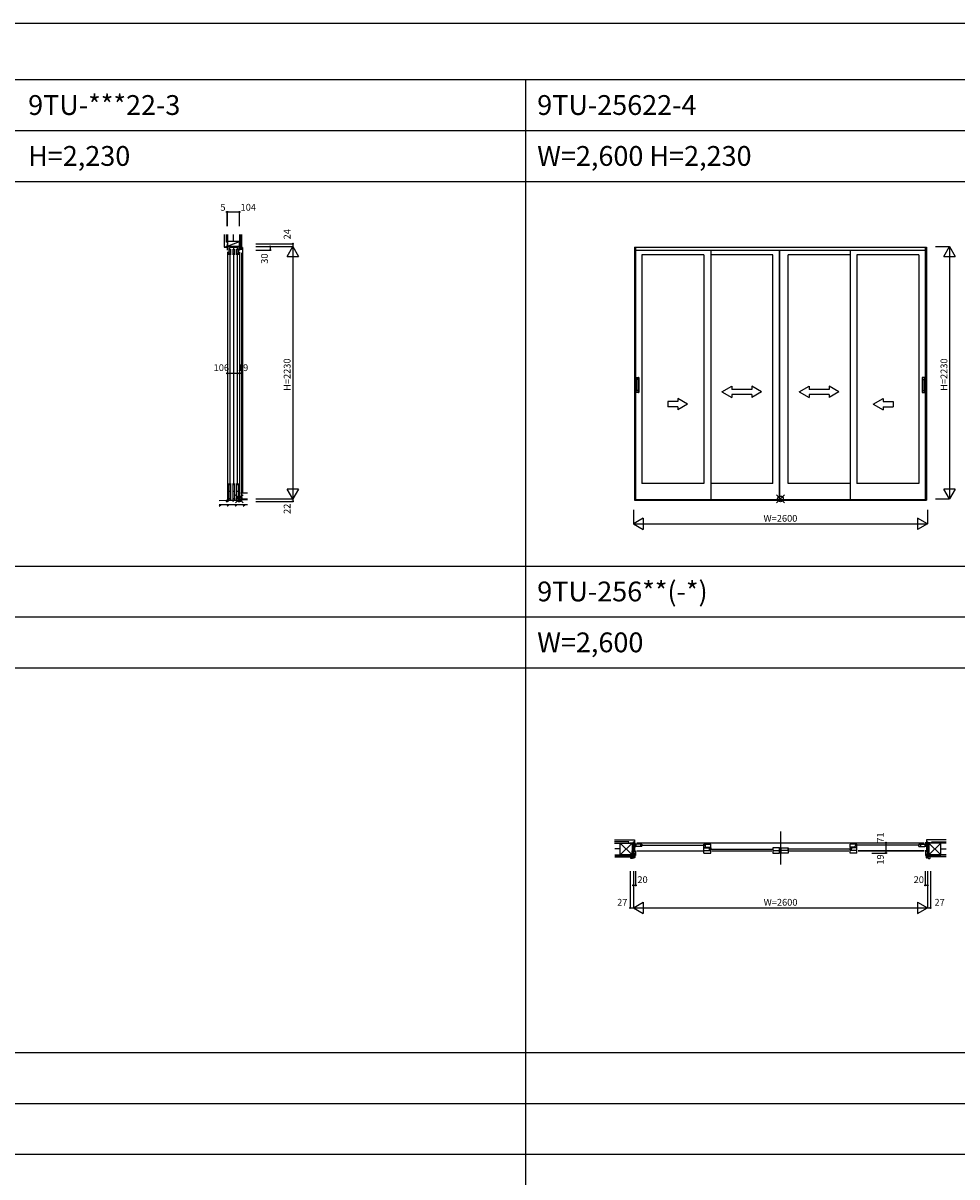
# Model space of a CAD drawing. Extents: x 0 to 27500, y 0 to 20000.
# Drawn here: x 13555 to 21810, y 9800 to 20000 of the extents above; entities that cross this region are included whole.
import ezdxf
from ezdxf.enums import TextEntityAlignment as Align

# ---------------------------------------------------------------- set-up
doc = ezdxf.new("R2010")
doc.units = 0
doc.layers.get('0').update_dxf_attribs({"linetype": 'CONTINUOUS'})
for name, color, linetype in [('YKK_A1', 4, 'CONTINUOUS'), ('YKK_B1', 4, 'CONTINUOUS'), ('YKK_B2', 5, 'CONTINUOUS'), ('YKK_C1', 4, 'CONTINUOUS'), ('YKK_C2', 5, 'CONTINUOUS'), ('YKK_F1', 7, 'CONTINUOUS'), ('YKK_IN', 1, 'CONTINUOUS'), ('YKK_N1', 2, 'CONTINUOUS'), ('YKK_Z1', 7, 'CONTINUOUS')]:
    doc.layers.add(name, color=color, linetype=linetype)
doc.styles.get("Standard").update_dxf_attribs({"font": 'txt.shx', "bigfont": 'bigfont.shx'})

msp = doc.modelspace()

# ---------------------------------------------------------------- linework, layer by layer
at = {"layer": 'YKK_A1'}
for p, q in [((18959, 18018), (18959, 15782)), ((18959, 18018), (21541, 18018)), ((18970, 18018), (18970, 15782)), ((18970, 17994), (21530, 17994)), ((19026, 17952), (19026, 15929)), ((19574, 17952), (19026, 17952)), ((19574, 17952), (19574, 15929)), ((19634, 17994), (19634, 15787)), ((20183, 17952), (19634, 17952)), ((20183, 15929), (20183, 17952)), ((20243, 15787), (20243, 17994)), ((20245, 15787), (20245, 17994)), ((20866, 17952), (20317, 17952)), ((20318, 15929), (20318, 17952)), ((20866, 17994), (20866, 15787)), ((20926, 17952), (20926, 15929)), ((21474, 17952), (20926, 17952)), ((21474, 17952), (21474, 15929)), ((21530, 18018), (21530, 15782)), ((21541, 18018), (21541, 15782)), ((18974, 16735), (18974, 16867)), ((18975, 16868), (18996, 16868)), ((18979, 16751), (18979, 16850)), ((18990, 16853), (18982, 16853)), ((18990, 16848), (18982, 16848)), ((18993, 16751), (18993, 16850)), ((18997, 16867), (18997, 16735)), ((21503, 16867), (21503, 16735)), ((21525, 16868), (21504, 16868)), ((21507, 16751), (21507, 16850)), ((21510, 16853), (21518, 16853)), ((21510, 16848), (21518, 16848)), ((21521, 16751), (21521, 16850)), ((21526, 16735), (21526, 16867)), ((18996, 16734), (18975, 16734)), ((18990, 16752), (18982, 16752)), ((18990, 16748), (18982, 16748)), ((21504, 16734), (21525, 16734)), ((21510, 16752), (21518, 16752)), ((21510, 16748), (21518, 16748)), ((19574, 15929), (19026, 15929)), ((20183, 15929), (19634, 15929)), ((20866, 15929), (20317, 15929)), ((21474, 15929), (20926, 15929)), ((18959, 15782), (21541, 15782)), ((18970, 15787), (21530, 15787)), ((18970, 15782), (21530, 15782))]:
    msp.add_line(p, q, dxfattribs=at)
at = {"layer": 'YKK_A1', "linetype": 'Continuous'}
for p, q in [((19733, 16739), (19820, 16789)), ((19733, 16739), (19820, 16689)), ((19820, 16789), (19820, 16762)), ((19997, 16762), (19820, 16762)), ((20083, 16739), (19997, 16789)), ((19997, 16789), (19997, 16762)), ((20083, 16739), (19997, 16689)), ((20416, 16739), (20503, 16789)), ((20416, 16739), (20503, 16689)), ((20503, 16789), (20503, 16762)), ((20680, 16762), (20503, 16762)), ((20766, 16739), (20680, 16789)), ((20680, 16789), (20680, 16762)), ((20766, 16739), (20680, 16689)), ((19254, 16654), (19254, 16609)), ((19343, 16654), (19254, 16654)), ((19429, 16632), (19343, 16682)), ((19343, 16682), (19343, 16654)), ((19429, 16632), (19343, 16582)), ((19997, 16717), (19820, 16717)), ((19820, 16717), (19820, 16689)), ((19997, 16717), (19997, 16689)), ((20503, 16717), (20503, 16689)), ((20680, 16717), (20503, 16717)), ((20680, 16717), (20680, 16689)), ((21071, 16632), (21157, 16682)), ((21071, 16632), (21157, 16582)), ((21157, 16682), (21157, 16654)), ((21157, 16654), (21246, 16654)), ((21246, 16654), (21246, 16609)), ((19343, 16609), (19254, 16609)), ((19343, 16609), (19343, 16582)), ((21157, 16609), (21157, 16582)), ((21157, 16609), (21246, 16609))]:
    msp.add_line(p, q, dxfattribs=at)
at = {"layer": 'YKK_A1'}
for centre, radius, start, end in [((18975, 16867), 1, 90, 180), ((18982, 16850), 3, 90, 180), ((18982, 16845), 3, 90, 180), ((18990, 16850), 3, 0, 90), ((18990, 16845), 3, 0, 90), ((18996, 16867), 1, 0, 90), ((21504, 16867), 1, 90, 180), ((21510, 16850), 3, 90, 180), ((21510, 16845), 3, 90, 180), ((21518, 16850), 3, 0, 90), ((21518, 16845), 3, 0, 90), ((21525, 16867), 1, 0, 90), ((18975, 16735), 1, 180, 270), ((18982, 16755), 3, 180, 270), ((18982, 16751), 3, 180, 270), ((18990, 16755), 3, 270, 0), ((18990, 16751), 3, 270, 0), ((18996, 16735), 1, 270, 0), ((21504, 16735), 1, 180, 270), ((21510, 16755), 3, 180, 270), ((21510, 16751), 3, 180, 270), ((21518, 16755), 3, 270, 0), ((21518, 16751), 3, 270, 0), ((21525, 16735), 1, 270, 0)]:
    msp.add_arc(centre, radius, start, end, dxfattribs=at)
at = {"layer": 'YKK_B1', "linetype": 'Continuous'}
msp.add_line((20250, 12853), (20250, 12563), dxfattribs=at)
at = {"layer": 'YKK_B1'}
for p, q in [((18923, 12753), (18970, 12753)), ((18923, 12751), (18923, 12753)), ((18936, 12751), (18936, 12753)), ((18950, 12751), (18950, 12753)), ((18956, 12756), (18959, 12756)), ((18959, 12756), (18959, 12682)), ((18980, 12753), (21520, 12753)), ((21577, 12753), (21530, 12753)), ((21541, 12756), (21541, 12682)), ((21544, 12756), (21541, 12756)), ((21550, 12751), (21550, 12753)), ((21564, 12751), (21564, 12753)), ((21577, 12751), (21577, 12753)), ((18950, 12711), (18959, 12711)), ((18950, 12684), (18950, 12682)), ((18950, 12682), (18970, 12682)), ((18959, 12734), (18970, 12734)), ((18961, 12743), (18973, 12743)), ((18961, 12721), (18973, 12721)), ((18970, 12732), (18970, 12734)), ((18973, 12743), (18973, 12721)), ((19013, 12742), (18973, 12742)), ((19013, 12722), (18973, 12722)), ((18980, 12682), (19564, 12682)), ((19013, 12743), (19013, 12721)), ((19026, 12743), (19013, 12743)), ((19026, 12721), (19013, 12721)), ((19020, 12733), (19580, 12733)), ((19026, 12743), (19026, 12737)), ((19026, 12721), (19026, 12728)), ((19574, 12743), (19634, 12743)), ((19574, 12737), (19574, 12743)), ((19574, 12713), (19574, 12728)), ((19574, 12715), (19634, 12715)), ((19574, 12663), (19574, 12709)), ((19574, 12709), (19634, 12709)), ((19574, 12687), (19634, 12687)), ((19574, 12663), (19634, 12663)), ((19586, 12743), (19586, 12726)), ((19589, 12726), (19586, 12726)), ((19589, 12715), (19589, 12726)), ((19619, 12709), (19619, 12704)), ((19619, 12704), (19622, 12704)), ((19622, 12687), (19622, 12704)), ((19627, 12715), (19627, 12712)), ((19629, 12712), (19627, 12712)), ((19628, 12698), (20188, 12698)), ((19632, 12712), (19634, 12712)), ((19634, 12712), (19634, 12743)), ((19634, 12709), (19634, 12702)), ((19634, 12663), (19634, 12693)), ((19644, 12682), (20173, 12682)), ((20243, 12708), (20183, 12708)), ((20183, 12708), (20183, 12702)), ((20183, 12693), (20183, 12663)), ((20183, 12687), (20243, 12687)), ((20183, 12663), (20243, 12663)), ((20243, 12663), (20243, 12708)), ((20243, 12707), (20244, 12707)), ((20243, 12689), (20244, 12689)), ((20244, 12708), (20256, 12708)), ((20244, 12707), (20244, 12708)), ((20244, 12689), (20244, 12687)), ((20244, 12687), (20256, 12687)), ((20256, 12706), (20256, 12708)), ((20256, 12689), (20256, 12687)), ((20257, 12708), (20317, 12708)), ((20257, 12663), (20257, 12708)), ((20317, 12687), (20257, 12687)), ((20317, 12663), (20257, 12663)), ((20872, 12698), (20311, 12698)), ((20317, 12708), (20317, 12702)), ((20317, 12693), (20317, 12663)), ((20327, 12682), (20856, 12682)), ((20866, 12712), (20866, 12743)), ((20926, 12743), (20866, 12743)), ((20926, 12715), (20866, 12715)), ((20868, 12712), (20866, 12712)), ((20866, 12709), (20866, 12702)), ((20926, 12709), (20866, 12709)), ((20866, 12663), (20866, 12693)), ((20926, 12687), (20866, 12687)), ((20926, 12663), (20866, 12663)), ((20871, 12712), (20873, 12712)), ((20873, 12715), (20873, 12712)), ((20878, 12687), (20878, 12704)), ((20881, 12704), (20878, 12704)), ((20881, 12709), (20881, 12704)), ((20911, 12715), (20911, 12726)), ((20911, 12726), (20914, 12726)), ((20914, 12743), (20914, 12726)), ((21480, 12733), (20920, 12733)), ((20926, 12737), (20926, 12743)), ((20926, 12713), (20926, 12728)), ((20926, 12663), (20926, 12709)), ((20936, 12682), (21520, 12682)), ((21520, 12682), (20936, 12682)), ((21474, 12743), (21487, 12743)), ((21474, 12743), (21474, 12737)), ((21474, 12721), (21474, 12728)), ((21474, 12721), (21487, 12721)), ((21487, 12743), (21487, 12721)), ((21487, 12742), (21527, 12742)), ((21487, 12722), (21527, 12722)), ((21539, 12743), (21527, 12743)), ((21527, 12743), (21527, 12721)), ((21539, 12721), (21527, 12721)), ((21541, 12734), (21530, 12734)), ((21530, 12732), (21530, 12734)), ((21550, 12682), (21530, 12682)), ((21550, 12711), (21541, 12711)), ((21550, 12684), (21550, 12682))]:
    msp.add_line(p, q, dxfattribs=at)
at = {"layer": 'YKK_B2'}
for p, q in [((18952, 12763), (18949, 12760)), ((18949, 12763), (18949, 12753)), ((18949, 12763), (18959, 12763)), ((18958, 12761), (18951, 12753)), ((18959, 12763), (18958, 12762)), ((18958, 12762), (18958, 12756)), ((21541, 12763), (21542, 12762)), ((21551, 12763), (21541, 12763)), ((21542, 12762), (21542, 12756)), ((21542, 12761), (21549, 12753)), ((21548, 12763), (21551, 12760)), ((21551, 12763), (21551, 12753)), ((18948, 12682), (18968, 12682)), ((18964, 12682), (18948, 12665)), ((18948, 12640), (18948, 12682)), ((18954, 12649), (18948, 12643)), ((18962, 12655), (18954, 12655)), ((18954, 12655), (18954, 12640)), ((18954, 12629), (18954, 12650)), ((18954, 12650), (18962, 12650)), ((18968, 12663), (18960, 12655)), ((18962, 12655), (18962, 12640)), ((18962, 12650), (18962, 12625)), ((18968, 12682), (18968, 12640)), ((21553, 12682), (21533, 12682)), ((21533, 12682), (21533, 12640)), ((21533, 12663), (21540, 12655)), ((21536, 12682), (21553, 12665)), ((21539, 12655), (21547, 12655)), ((21539, 12655), (21539, 12640)), ((21546, 12650), (21539, 12650)), ((21539, 12650), (21539, 12625)), ((21546, 12629), (21546, 12650)), ((21547, 12655), (21547, 12640)), ((21547, 12649), (21553, 12643)), ((21553, 12640), (21553, 12682)), ((18928, 12629), (18954, 12629)), ((18928, 12617), (18928, 12629)), ((18940, 12615), (18930, 12615)), ((18947, 12619), (18937, 12629)), ((18942, 12618), (18942, 12617)), ((18947, 12618), (18942, 12618)), ((18947, 12618), (18947, 12618)), ((18954, 12640), (18948, 12640)), ((18948, 12620), (18958, 12621)), ((18962, 12627), (18954, 12635)), ((18968, 12640), (18962, 12640)), ((21533, 12640), (21539, 12640)), ((21539, 12627), (21546, 12635)), ((21552, 12620), (21542, 12621)), ((21573, 12629), (21546, 12629)), ((21547, 12640), (21553, 12640)), ((21553, 12619), (21563, 12629)), ((21554, 12618), (21559, 12618)), ((21554, 12618), (21554, 12618)), ((21559, 12618), (21559, 12617)), ((21561, 12615), (21571, 12615)), ((21573, 12617), (21573, 12629))]:
    msp.add_line(p, q, dxfattribs=at)
at = {"layer": 'YKK_B2', "extrusion": (0, 0, -1), "flags": 128}
for points in [[(-18930, 12615), (-18929, 12615), (-18929, 12615), (-18928, 12615), (-18928, 12615), (-18928, 12615), (-18928, 12616), (-18928, 12616), (-18928, 12617)], [(-18942, 12617), (-18941, 12616), (-18941, 12616), (-18941, 12615), (-18941, 12615), (-18941, 12615), (-18940, 12615), (-18940, 12615), (-18940, 12615)], [(-18947, 12618), (-18947, 12618), (-18947, 12619), (-18947, 12619), (-18947, 12619), (-18947, 12619), (-18948, 12620), (-18948, 12620), (-18948, 12620)], [(-18962, 12625), (-18961, 12624), (-18961, 12624), (-18961, 12623), (-18961, 12622), (-18960, 12622), (-18959, 12622), (-18959, 12621), (-18958, 12621)]]:
    msp.add_lwpolyline(points, dxfattribs=at)
at = {"layer": 'YKK_B2', "flags": 128}
for points in [[(21539, 12625), (21539, 12624), (21539, 12624), (21539, 12623), (21539, 12622), (21540, 12622), (21541, 12622), (21541, 12621), (21542, 12621)], [(21554, 12618), (21553, 12618), (21553, 12619), (21553, 12619), (21553, 12619), (21553, 12619), (21552, 12620), (21552, 12620), (21552, 12620)], [(21559, 12617), (21559, 12616), (21559, 12616), (21559, 12615), (21559, 12615), (21559, 12615), (21560, 12615), (21560, 12615), (21561, 12615)], [(21571, 12615), (21571, 12615), (21571, 12615), (21572, 12615), (21572, 12615), (21572, 12615), (21572, 12616), (21572, 12616), (21573, 12617)]]:
    msp.add_lwpolyline(points, dxfattribs=at)
at = {"layer": 'YKK_C1'}
for p, q in [((15358, 18018), (15361, 18018)), ((15358, 18015), (15358, 18018)), ((15363, 18048), (15361, 18048)), ((15361, 17994), (15361, 18048)), ((15363, 18036), (15361, 18036)), ((15361, 18014), (15387, 18014)), ((15361, 17979), (15361, 15787)), ((15373, 18000), (15373, 17952)), ((15373, 17979), (15391, 17979)), ((15373, 17964), (15391, 17964)), ((15382, 17991), (15382, 18014)), ((15382, 17958), (15382, 15923)), ((15383, 18024), (15383, 18020)), ((15383, 18020), (15384, 18019)), ((15384, 18019), (15448, 18019)), ((15385, 18019), (15385, 18014)), ((15391, 17952), (15391, 18000)), ((15408, 18000), (15408, 17952)), ((15408, 17979), (15426, 17979)), ((15408, 17964), (15426, 17964)), ((15411, 18014), (15422, 18014)), ((15413, 18019), (15413, 18014)), ((15417, 17991), (15417, 18014)), ((15417, 15923), (15417, 17958)), ((15418, 18024), (15418, 18019)), ((15420, 18014), (15420, 18019)), ((15426, 17952), (15426, 18000)), ((15443, 18000), (15443, 17952)), ((15443, 17979), (15461, 17979)), ((15443, 17964), (15461, 17964)), ((15446, 18014), (15467, 18014)), ((15451, 18020), (15448, 18019)), ((15448, 18019), (15448, 18014)), ((15451, 18024), (15451, 18020)), ((15452, 17991), (15452, 18014)), ((15452, 15923), (15452, 17958)), ((15461, 17952), (15461, 18000)), ((15465, 18024), (15467, 18024)), ((15467, 17994), (15466, 17994)), ((15467, 18024), (15467, 17994)), ((15467, 17974), (15467, 15800)), ((15486, 17970), (15486, 15801)), ((15373, 15929), (15373, 15787)), ((15373, 15921), (15391, 15921)), ((15391, 15787), (15391, 15929)), ((15408, 15929), (15408, 15787)), ((15408, 15921), (15426, 15921)), ((15426, 15787), (15426, 15929)), ((15443, 15929), (15443, 15787)), ((15443, 15921), (15461, 15921)), ((15461, 15787), (15461, 15929)), ((15373, 15861), (15391, 15861)), ((15408, 15861), (15426, 15861)), ((15443, 15861), (15461, 15861)), ((15361, 15782), (15467, 15782)), ((15361, 15772), (15361, 15782)), ((15371, 15772), (15361, 15772)), ((15373, 15798), (15391, 15798)), ((15408, 15798), (15426, 15798)), ((15413, 15772), (15413, 15782)), ((15415, 15772), (15413, 15772)), ((15443, 15798), (15461, 15798)), ((15458, 15772), (15467, 15772)), ((15467, 15772), (15467, 15794))]:
    msp.add_line(p, q, dxfattribs=at)
at = {"layer": 'YKK_C2'}
for p, q in [((15351, 18028), (15361, 18028)), ((15351, 18018), (15351, 18028)), ((15351, 18022), (15357, 18028)), ((15351, 18018), (15352, 18019)), ((15352, 18019), (15357, 18019)), ((15356, 18019), (15361, 18023)), ((15358, 18018), (15357, 18019)), ((15467, 17997), (15467, 18017)), ((15467, 18015), (15469, 18017)), ((15467, 18017), (15491, 18017)), ((15489, 17997), (15467, 17997)), ((15468, 18017), (15489, 18017)), ((15471, 17997), (15491, 18017)), ((15491, 18017), (15491, 17999)), ((15494, 18017), (15491, 18017)), ((15494, 18017), (15494, 15844)), ((15351, 15782), (15351, 15772)), ((15351, 15782), (15352, 15781)), ((15356, 15781), (15351, 15777)), ((15351, 15772), (15361, 15772)), ((15352, 15781), (15360, 15781)), ((15361, 15778), (15355, 15772)), ((15361, 15782), (15360, 15781)), ((15361, 15775), (15361, 15772))]:
    msp.add_line(p, q, dxfattribs=at)
at = {"layer": 'YKK_C2', "extrusion": (0, 0, -1), "flags": 128}
msp.add_lwpolyline([(-15491, 17999), (-15491, 17999), (-15491, 17998), (-15491, 17998), (-15491, 17998), (-15490, 17997), (-15490, 17997), (-15490, 17997), (-15489, 17997), (-15489, 17997)], dxfattribs=at)
at = {"layer": 'YKK_F1', "color": 7}
for p, q in [((0, 20000), (27500, 20000)), ((0, 19500), (27000, 19500)), ((18000, 0), (18000, 19500)), ((0, 19050), (27000, 19050)), ((0, 18600), (27000, 18600)), ((0, 15200), (27000, 15200)), ((0, 14750), (27000, 14750)), ((0, 14300), (27000, 14300)), ((0, 10900), (27000, 10900)), ((0, 10450), (27000, 10450)), ((0, 10000), (27000, 10000))]:
    msp.add_line(p, q, dxfattribs=at)
at = {"layer": 'YKK_IN', "linetype": 'Continuous'}
for p, q in [((15432, 15759), (15502, 15830)), ((15502, 15759), (15432, 15830)), ((20285, 15759), (20215, 15830)), ((20215, 15759), (20285, 15830))]:
    msp.add_line(p, q, dxfattribs=at)
for centre in [(15467, 15794), (20250, 15794)]:
    msp.add_circle(centre, 25, dxfattribs=at)
at = {"layer": 'YKK_N1', "linetype": 'Continuous'}
for p, q in [((15358, 18330), (15467, 18330)), ((15358, 18205), (15358, 18330)), ((15363, 18205), (15363, 18330)), ((15467, 18205), (15467, 18330)), ((15614, 18048), (15939, 18048)), ((15614, 18024), (15939, 18024)), ((15614, 17994), (15739, 17994)), ((15739, 18024), (15739, 17994)), ((15889, 17938), (15939, 18024)), ((15939, 18048), (15939, 18024)), ((15939, 18024), (15939, 15794)), ((15939, 18024), (15989, 17938)), ((21620, 18024), (21745, 18024)), ((21695, 17938), (21745, 18024)), ((21745, 18024), (21745, 15794)), ((21745, 18024), (21795, 17938)), ((15889, 17938), (15989, 17938)), ((21695, 17938), (21795, 17938)), ((15361, 16904), (15486, 16904)), ((15939, 15794), (15889, 15881)), ((15989, 15881), (15889, 15881)), ((15989, 15881), (15939, 15794)), ((21745, 15794), (21695, 15881)), ((21795, 15881), (21695, 15881)), ((21795, 15881), (21745, 15794)), ((15614, 15794), (15939, 15794)), ((15614, 15772), (15939, 15772)), ((21620, 15794), (21745, 15794)), ((18950, 15697), (18950, 15572)), ((19037, 15622), (18950, 15572)), ((19037, 15622), (19037, 15522)), ((21550, 15572), (21463, 15622)), ((21463, 15622), (21463, 15522)), ((21550, 15697), (21550, 15572)), ((18950, 15572), (21550, 15572)), ((18950, 15572), (19037, 15522)), ((21550, 15572), (21463, 15522)), ((21058, 12753), (21183, 12753)), ((21183, 12753), (21183, 12663)), ((21058, 12682), (21183, 12682)), ((21058, 12663), (21183, 12663)), ((18923, 12503), (18923, 12178)), ((18950, 12503), (18950, 12178)), ((18970, 12503), (18970, 12378)), ((21530, 12503), (21530, 12378)), ((21550, 12503), (21550, 12178)), ((21577, 12503), (21577, 12178)), ((18950, 12378), (18970, 12378)), ((21530, 12378), (21550, 12378)), ((18923, 12178), (18950, 12178)), ((18950, 12178), (19037, 12228)), ((18950, 12178), (21550, 12178)), ((18950, 12178), (19037, 12128)), ((19037, 12228), (19037, 12128)), ((21463, 12228), (21550, 12178)), ((21463, 12228), (21463, 12128)), ((21463, 12128), (21550, 12178)), ((21550, 12178), (21577, 12178))]:
    msp.add_line(p, q, dxfattribs=at)
at = {"layer": 'YKK_N1'}
for p, q in [((15361, 16904), (15361, 16779)), ((15467, 16904), (15467, 16779)), ((15486, 16904), (15486, 16779)), ((15939, 15794), (15939, 15772))]:
    msp.add_line(p, q, dxfattribs=at)
at = {"layer": 'YKK_N1', "linetype": 'Continuous'}
for centre in [(15358, 18330), (15363, 18330), (15467, 18330), (15739, 18024), (15739, 17994), (15939, 18048), (15361, 16904), (15467, 16904), (15486, 16904), (15939, 15772), (21183, 12753), (21183, 12682), (21183, 12663), (18950, 12378), (18970, 12378), (21530, 12378), (21550, 12378), (18923, 12178), (21577, 12178)]:
    msp.add_circle(centre, 5, dxfattribs=at)
for p in [(18950, 12178), (21550, 12178), (21550, 12178)]:
    msp.add_point(p, dxfattribs=at)
at = {"layer": 'YKK_Z1'}
for p, q in [((15333, 18131), (15333, 18018)), ((15351, 18131), (15351, 18064)), ((15363, 18124), (15351, 18124)), ((15351, 18124), (15363, 18064)), ((15363, 18064), (15351, 18064)), ((15363, 18131), (15363, 18070)), ((15363, 18131), (15363, 18069)), ((15363, 18130), (15363, 18070)), ((15363, 18029), (15468, 18069)), ((15416, 18069), (15416, 18130)), ((15468, 18130), (15468, 18069)), ((15480, 18075), (15468, 18017)), ((15468, 18075), (15468, 18017)), ((15468, 18075), (15480, 18075)), ((15480, 18017), (15480, 18075)), ((15333, 18018), (15351, 18018)), ((15363, 18024), (15363, 18029)), ((15468, 18029), (15363, 18024)), ((15468, 18024), (15363, 18024)), ((15468, 18024), (15468, 18029)), ((15480, 18017), (15468, 18017)), ((15539, 15844), (15481, 15844)), ((15288, 15780), (15351, 15782)), ((15539, 15742), (15288, 15742)), ((15539, 15741), (15288, 15741)), ((15288, 15729), (15300, 15741)), ((15290, 15729), (15302, 15741)), ((15292, 15729), (15304, 15741)), ((15359, 15729), (15370, 15741)), ((15373, 15741), (15361, 15729)), ((15375, 15741), (15363, 15729)), ((15441, 15741), (15429, 15729)), ((15432, 15729), (15443, 15741)), ((15434, 15729), (15445, 15741)), ((15467, 15786), (15467, 15793)), ((15476, 15786), (15467, 15786)), ((15476, 15788), (15486, 15788)), ((15476, 15786), (15476, 15788)), ((15486, 15786), (15486, 15788)), ((15496, 15786), (15486, 15786)), ((15496, 15786), (15496, 15788)), ((15496, 15788), (15506, 15788)), ((15500, 15729), (15512, 15741)), ((15502, 15729), (15514, 15741)), ((15504, 15729), (15516, 15741)), ((15506, 15786), (15506, 15788)), ((15516, 15786), (15506, 15786)), ((15516, 15786), (15516, 15788)), ((15516, 15788), (15526, 15788)), ((15526, 15786), (15526, 15788)), ((15536, 15786), (15526, 15786)), ((15536, 15786), (15526, 15786)), ((15536, 15788), (15539, 15788)), ((15536, 15786), (15536, 15788)), ((15536, 15786), (15536, 15788)), ((18784, 12781), (18959, 12781)), ((18911, 12763), (18784, 12763)), ((18784, 12751), (18924, 12751)), ((18938, 12751), (18833, 12646)), ((18833, 12751), (18938, 12646)), ((18911, 12751), (18911, 12763)), ((18950, 12751), (18938, 12682)), ((18938, 12751), (18950, 12751)), ((18950, 12682), (18950, 12751)), ((18959, 12781), (18959, 12762)), ((21541, 12781), (21541, 12762)), ((21716, 12781), (21541, 12781)), ((21550, 12751), (21563, 12682)), ((21550, 12682), (21550, 12751)), ((21563, 12751), (21550, 12751)), ((21668, 12751), (21563, 12646)), ((21563, 12751), (21668, 12646)), ((21716, 12751), (21577, 12751)), ((21589, 12751), (21589, 12763)), ((21589, 12763), (21716, 12763)), ((18833, 12699), (18785, 12699)), ((18950, 12682), (18938, 12682)), ((18938, 12682), (18948, 12682)), ((18948, 12682), (18938, 12646)), ((18938, 12646), (18938, 12682)), ((21550, 12682), (21563, 12682)), ((21553, 12682), (21563, 12646)), ((21563, 12682), (21553, 12682)), ((21563, 12646), (21563, 12682)), ((21668, 12699), (21716, 12699)), ((18785, 12646), (18948, 12646)), ((18948, 12634), (18785, 12634)), ((18948, 12646), (18948, 12634)), ((21553, 12646), (21553, 12634)), ((21715, 12646), (21553, 12646)), ((21553, 12634), (21715, 12634))]:
    msp.add_line(p, q, dxfattribs=at)
at = {"layer": 'YKK_Z1', "color": 7}
for p, q in [((15363, 18069), (15363, 18029)), ((15468, 18069), (15363, 18069)), ((15468, 18029), (15468, 18069)), ((15480, 18130), (15480, 18017)), ((15486, 18130), (15486, 18017)), ((15363, 18029), (15468, 18029)), ((15486, 18017), (15480, 18017)), ((15471, 15786), (15471, 15793)), ((15473, 15794), (15539, 15794)), ((18833, 12751), (18938, 12751)), ((18833, 12646), (18833, 12751)), ((18938, 12751), (18938, 12646)), ((21668, 12751), (21563, 12751)), ((21563, 12751), (21563, 12646)), ((21668, 12646), (21668, 12751)), ((18785, 12634), (18948, 12634)), ((18785, 12629), (18948, 12629)), ((18938, 12646), (18833, 12646)), ((18948, 12629), (18948, 12634)), ((21553, 12629), (21553, 12634)), ((21715, 12634), (21553, 12634)), ((21715, 12629), (21553, 12629)), ((21563, 12646), (21668, 12646))]:
    msp.add_line(p, q, dxfattribs=at)
at = {"layer": 'YKK_Z1'}
msp.add_arc((15469, 15796), 3, 228.0699, 321.0577, dxfattribs=at)
at = {"layer": 'YKK_Z1', "color": 7}
msp.add_arc((15473, 15793), 1.5, 90, 180, dxfattribs=at)

# ---------------------------------------------------------------- texts
for s, p in [('9TU-***22-3', (13600, 19188)), ('9TU-25622-4', (18100, 19188)), ('H=2,230', (13600, 18738)), ('W=2,600 H=2,230', (18100, 18738)), ('9TU-256**(-*)', (18100, 14888)), ('W=2,600', (18100, 14438))]:
    msp.add_text(s, height=175).set_placement(p)
at = {"layer": 'YKK_N1', "linetype": 'Continuous', "width": 1}
for s, p in [('5', (15322, 18363)), ('104', (15546, 18364))]:
    msp.add_text(s, height=60, dxfattribs=at).set_placement(p, align=Align.MIDDLE)
for s, p in [('24', (15897, 18133)), ('30', (15697, 17918))]:
    msp.add_text(s, height=60, rotation=90, dxfattribs=at).set_placement(p, align=Align.MIDDLE)
at = {"layer": 'YKK_N1', "linetype": 'Continuous'}
for s, p in [('106', (15308, 16946)), ('19', (15500, 16946)), ('W=2600', (20250, 15614)), ('20', (19031, 12420)), ('20', (21473, 12420)), ('27', (18852, 12220)), ('W=2600', (20251, 12220)), ('27', (21657, 12220))]:
    msp.add_text(s, height=60, dxfattribs=at).set_placement(p, align=Align.MIDDLE)
for s, p in [('H=2230', (15897, 16892)), ('H=2230', (21703, 16892)), ('22', (15897, 15706)), ('71', (21141, 12800)), ('19', (21141, 12606))]:
    msp.add_text(s, height=60, rotation=90, dxfattribs=at).set_placement(p, align=Align.MIDDLE)

doc.saveas('drawing.dxf')
